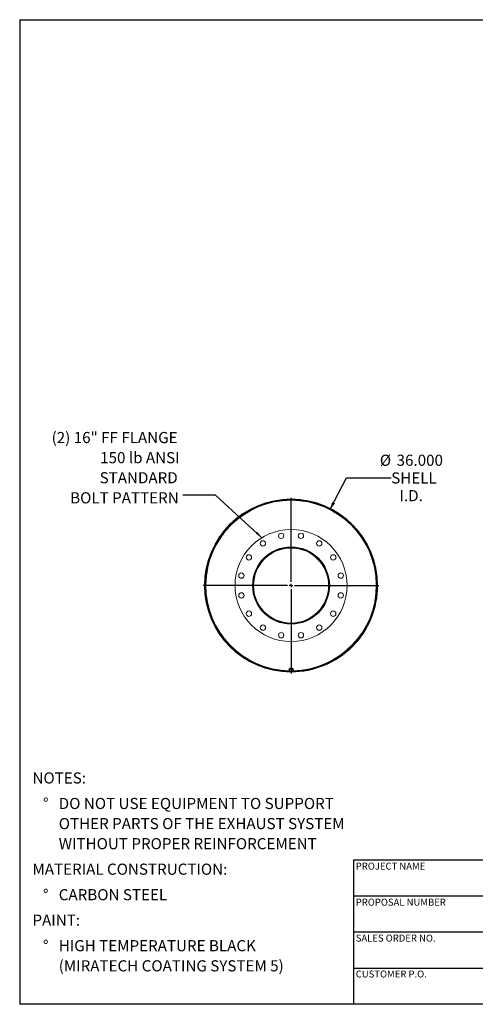
# Model space of a CAD drawing. Units: inches. Extents: x 14 to 294, y 14 to 221.
# Drawn here: x 14 to 110, y 14 to 221 of the extents above; entities that cross this region are included whole.
import ezdxf

# ---------------------------------------------------------------- set-up
doc = ezdxf.new("R2010")
doc.units = ezdxf.units.IN
doc.header["$LTSCALE"] = 28
doc.header["$MEASUREMENT"] = 0
doc.layers.add('FORMAT', color=7, linetype='Continuous')
doc.styles.add('SLDTEXTSTYLE0', font='TXT', dxfattribs={"width": 0.75})
doc.dimstyles.new('SLDDIMSTYLE0', dxfattribs={"dimtxt": 2.333333, "dimasz": 1.54, "dimexe": 0, "dimexo": 0.0625, "dimgap": 0.583333, "dimtad": 0, "dimtih": 1, "dimtoh": 1, "dimdec": 3, "dimrnd": 1e-09, "dimzin": 4, "dimdsep": 46, "dimtxsty": 'SLDTEXTSTYLE0', "dimsah": 1, "dimcen": 0, "dimadec": 0, "dimazin": 1, "dimtfac": 1, "dimtdec": 4, "dimtofl": 0, "dimtmove": 0, "dimatfit": 3, "dimfxl": 0, "dimfrac": 2, "dimtolj": 1, "dimtzin": 12, "dimarcsym": 0})
doc.dimstyles.new('SLDDIMSTYLE1', dxfattribs={"dimtxt": 0.18, "dimasz": 1.54, "dimexe": 0, "dimexo": 0.0625, "dimgap": 0, "dimtad": 0, "dimtih": 1, "dimtoh": 1, "dimdec": 0, "dimrnd": 1e-09, "dimzin": 0, "dimdsep": 46, "dimtxsty": 'Standard', "dimsah": 1, "dimcen": 0.09, "dimadec": 0, "dimazin": 0, "dimtfac": 1.54, "dimtdec": 0, "dimtofl": 0, "dimtmove": 0, "dimatfit": 3, "dimfxl": 0, "dimfrac": 2, "dimtolj": 1, "dimtzin": 0, "dimarcsym": 0})

# ---------------------------------------------------------------- blocks, each defined once
blk = doc.blocks.new('SW_NOTE_0')
at = {"layer": 'FORMAT', "color": 0, "attachment_point": 1, "style": 'SLDTEXTSTYLE0'}
for s, insert, char_height in [('NOTES:', (0, 3.01), 2.333), ('%%d', (2.2, -2.34), 2.333), ('DO NOT USE EQUIPMENT TO SUPPORT', (5.51, -2.34), 2.3333), ('OTHER PARTS OF THE EXHAUST SYSTEM', (5.51, -6.56), 2.3333), ('WITHOUT PROPER REINFORCEMENT', (5.51, -10.77), 2.3333), ('MATERIAL CONSTRUCTION:', (0, -16.12), 2.3333), ('%%d', (2.2, -21.47), 2.333), ('CARBON STEEL', (5.51, -21.47), 2.3333), ('PAINT:', (0, -26.82), 2.333), ('%%d', (2.2, -32.17), 2.333), ('HIGH TEMPERATURE BLACK', (5.51, -32.17), 2.3333), ('(MIRATECH COATING SYSTEM 5)', (5.51, -36.39), 2.3333)]:
    blk.add_mtext(s, dxfattribs=dict(at, insert=insert, char_height=char_height))
blk = doc.blocks.new('_D')
at = {"layer": 'FORMAT'}
for p, q in [((79.12, 117.85), (82.51, 124.45)), ((82.51, 124.45), (91.9, 124.45))]:
    blk.add_line(p, q, dxfattribs=at)
blk.add_solid([(79.12, 117.85), (80.14, 119.06), (79.51, 119.38)], dxfattribs=at)
at = {"layer": 'FORMAT', "char_height": 2.333, "attachment_point": 1, "style": 'SLDTEXTSTYLE0'}
for s, insert in [('%%c', (89.51, 129.27)), ('36.000', (93.03, 129.27)), ('SHELL', (91.9, 125.56)), ('I.D.', (93.64, 121.85))]:
    blk.add_mtext(s, dxfattribs=dict(at, insert=insert))
blk = doc.blocks.new('SW_NOTE_8')
at = {"layer": 'FORMAT', "color": 0, "attachment_point": 3, "style": 'SLDTEXTSTYLE0'}
for s, insert, char_height in [('(2) 16" FF FLANGE', (-1.08, 13.24), 2.3333), ('150 lb ANSI', (-0.65, 9.02), 2.3333), ('STANDARD', (-1.05, 4.81), 2.333), ('BOLT PATTERN', (-0.84, 0.6), 2.3333)]:
    blk.add_mtext(s, dxfattribs=dict(at, insert=insert, char_height=char_height))
blk = doc.blocks.new('SW_CENTERMARKSYMBOL_0')
at = {"layer": 'FORMAT', "color": 0}
for p, q in [((0, 0.75), (0, 18.4228)), ((-0.75, 0), (-18.4228, 0)), ((0, 0), (-0.375, 0)), ((0, 0), (0, 0.375)), ((0, 0), (0, -0.375)), ((0, 0), (0.375, 0)), ((0.75, 0), (18.4228, 0)), ((0, -0.75), (0, -18.4228))]:
    blk.add_line(p, q, dxfattribs=at)

msp = doc.modelspace()

# ---------------------------------------------------------------- linework, layer by layer
at = {"color": 7, "linetype": 'Continuous', "lineweight": 15}
for p, q in [((52.854, 101.8636), (52.9018, 101.8635)), ((52.9018, 101.801), (52.854, 101.8009)), ((62.9018, 101.8322), (62.9018, 101.8497)), ((62.9018, 101.8497), (63.0363, 101.8494)), ((63.0363, 101.8322), (62.9018, 101.8322)), ((63.0363, 101.8494), (63.0363, 101.8322)), ((88.9768, 101.8327), (89.0515, 101.8327)), ((89.0515, 101.8317), (88.9768, 101.8317)), ((70.4868, 84.3951), (70.4868, 84.1652)), ((70.6171, 84.2438), (70.5674, 83.9282)), ((70.5923, 84.0204), (70.5674, 83.8708)), ((70.5674, 83.8708), (70.5674, 83.9282)), ((70.5674, 83.8708), (70.7097, 83.7646)), ((70.5893, 84.1652), (70.5959, 84.1089)), ((70.6171, 84.1864), (70.5923, 84.0204)), ((70.9515, 84.3637), (70.6171, 84.2438)), ((70.6171, 84.1864), (70.6171, 84.2438)), ((70.7843, 84.2381), (70.6171, 84.1864)), ((70.6205, 84.2855), (70.6205, 84.2451)), ((70.7097, 83.7646), (70.8521, 83.6749)), ((70.9515, 84.3063), (70.7843, 84.2381)), ((70.8521, 83.6749), (71.0193, 83.7266)), ((70.9515, 84.3063), (70.9515, 84.3637)), ((71.2361, 84.1678), (70.9515, 84.3637)), ((71.0938, 84.2001), (70.9515, 84.3063)), ((71.0193, 83.7266), (71.1864, 83.7947)), ((71.2361, 84.1104), (71.0938, 84.2001)), ((71.183, 84.2044), (71.183, 84.2855)), ((71.1864, 83.7947), (71.2113, 83.9443)), ((71.2113, 83.9443), (71.2361, 84.1104)), ((71.2361, 84.1104), (71.2361, 84.1678)), ((71.3168, 84.1652), (71.3168, 84.3951))]:
    msp.add_line(p, q, dxfattribs=at)
at = {"color": 7, "linetype": 'Continuous', "lineweight": 15, "flags": 128}
for points in [[(71.2131, 83.9228), (71.2546, 83.9723), (71.2888, 84.0328), (71.3097, 84.0979), (71.3168, 84.1652), (71.3097, 84.2326), (71.2888, 84.2976), (71.2546, 84.3582), (71.2085, 84.4122), (71.1519, 84.4577), (71.0868, 84.4933), (71.0153, 84.5178), (70.9401, 84.5302), (70.8635, 84.5302), (70.7882, 84.5178), (70.7168, 84.4933), (70.6517, 84.4577), (70.5951, 84.4122), (70.5489, 84.3582), (70.5148, 84.2976), (70.4938, 84.2326), (70.4868, 84.1652), (70.4868, 84.1652)], [(71.2136, 84.1833), (71.2124, 84.1951), (71.1979, 84.2534), (71.1695, 84.3075), (71.1286, 84.355), (71.0771, 84.3937), (71.0174, 84.4216), (70.9523, 84.4376), (70.8849, 84.4408), (70.8182, 84.4312), (70.7554, 84.4091), (70.6995, 84.3756), (70.653, 84.3323), (70.6182, 84.2811), (70.5966, 84.2246), (70.5893, 84.1652)]]:
    msp.add_lwpolyline(points, dxfattribs=at)
at = {"color": 7, "linetype": 'Continuous', "lineweight": 15}
for centre, radius in [((70.9018, 101.8322), 11.75), ((68.8289, 112.2531), 0.5625), ((72.9746, 112.2531), 0.5625), ((70.9018, 101.8322), 8.0938), ((70.9018, 101.8322), 8.0625), ((64.9988, 110.6666), 0.5625), ((76.8047, 110.6666), 0.5625), ((62.0674, 107.7352), 0.5625), ((79.7361, 107.7352), 0.5625), ((60.4809, 103.9051), 0.5625), ((81.3226, 103.9051), 0.5625), ((60.4809, 99.7594), 0.5625), ((81.3226, 99.7594), 0.5625), ((62.0674, 95.9293), 0.5625), ((79.7361, 95.9293), 0.5625), ((64.9988, 92.9979), 0.5625), ((76.8047, 92.9979), 0.5625), ((68.8289, 91.4114), 0.5625), ((72.9746, 91.4114), 0.5625)]:
    msp.add_circle(centre, radius, dxfattribs=at)
for centre, radius, start, end in [((70.9018, 101.8322), 18.1497, 0.001585, 269.770255), ((70.9018, 101.8322), 18.075, 0.001585, 269.406261), ((70.9018, 101.8322), 18.0478, 270.887826, 179.900528), ((70.9018, 101.8322), 18, 270.930703, 269.081566), ((70.9018, 101.8322), 8, 180, 179.875), ((70.9018, 101.8322), 7.8655, 180, 179.875), ((70.9018, 101.8322), 18.0478, 180.099472, 269.283739), ((70.9018, 101.8322), 18.1497, 269.991138, 359.998415), ((70.9018, 101.8322), 18.075, 270.673776, 359.998415), ((70.8278, 84.1683), 0.341, 180.514789, 220.90774), ((70.8519, 83.9848), 0.2621, 172.190206, 237.151357), ((70.8718, 83.9674), 0.2845, 107.913417, 169.263103), ((70.9021, 84.0519), 0.3458, 236.195262, 289.798375), ((70.9014, 83.9127), 0.3458, 56.195262, 109.798375), ((70.9317, 83.9973), 0.2845, 287.913417, 349.263103), ((70.9517, 83.9799), 0.2621, 352.190206, 57.151357)]:
    msp.add_arc(centre, radius, start, end, dxfattribs=at)
at = {"color": 8, "linetype": 'Continuous', "lineweight": 15}
msp.add_arc((70.9018, 101.8322), 17.8741, 271.10576, 268.89424, dxfattribs=at)
at = {"layer": 'FORMAT'}
for p, q in [((13.9999, 220.5), (293.9999, 220.5)), ((13.9999, 220.5), (13.9999, 14)), ((137.1999, 44.24), (83.9999, 44.24)), ((83.9999, 44.24), (83.9999, 36.68)), ((83.9999, 36.68), (83.9999, 14)), ((137.1999, 36.68), (83.9999, 36.68)), ((137.1999, 29.12), (83.9999, 29.12)), ((83.9999, 21.56), (137.1999, 21.56)), ((293.9999, 14), (13.9999, 14))]:
    msp.add_line(p, q, dxfattribs=at)

# ---------------------------------------------------------------- block references
for name, p in [('SW_NOTE_8', (48.1815, 120.7917)), ('SW_CENTERMARKSYMBOL_0', (70.9018, 101.8322)), ('SW_NOTE_0', (16.6744, 59.6272))]:
    msp.add_blockref(name, p, dxfattribs=at)

# ---------------------------------------------------------------- texts
at = {"layer": 'FORMAT', "char_height": 1.458333, "attachment_point": 1, "style": 'SLDTEXTSTYLE0'}
for s, insert in [('PROJECT NAME', (84.4677, 43.7097)), ('PROPOSAL NUMBER', (84.4677, 36.1479)), ('SALES ORDER NO.', (84.4677, 28.6116)), ('CUSTOMER P.O.', (84.4677, 21.0852))]:
    msp.add_mtext(s, dxfattribs=dict(at, insert=insert))

# ---------------------------------------------------------------- dimensions: what is measured, and where the dimension line sits
at = {"layer": 'FORMAT'}
dim = msp.add_diameter_dim_2p(p1=(62.6824, 85.8184), p2=(79.1212, 117.846), text='<>\\PSHELL\\PI.D.', dimstyle='SLDDIMSTYLE0', dxfattribs=at)
dim.commit()
dim.dimension.update_dxf_attribs({"geometry": '_D', "text_midpoint": (96.0136, 124.4534), "dimtype": 163})

# ---------------------------------------------------------------- leaders
msp.add_leader([(64.7805, 111.8618), (55.0713, 120.7917), (48.1815, 120.7917)], dimstyle='SLDDIMSTYLE1', dxfattribs=at)

doc.saveas('drawing.dxf')
